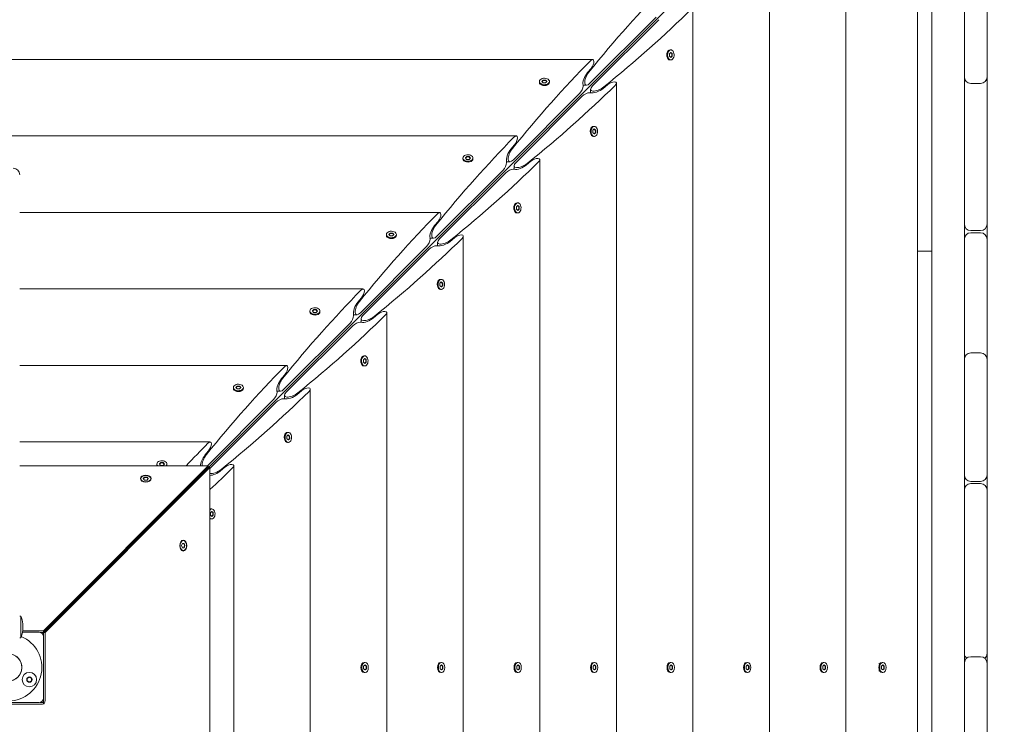
# Model space of a CAD drawing. Units: millimetres. Extents: x -12885 to 14564, y -11455 to 6363.
# Drawn here: x 3926 to 4836, y -18 to 634 of the extents above; entities that cross this region are included whole.
import ezdxf

# ---------------------------------------------------------------- set-up
doc = ezdxf.new("R2010")
doc.units = ezdxf.units.MM
doc.header["$LTSCALE"] = 20
doc.linetypes.add('HIDDEN', pattern=[9.525, 6.35, -3.175])
doc.layers.add('2d', color=230, linetype='Continuous')
doc.layers.add('EN-SafetyZone', color=93, linetype='HIDDEN')

msp = doc.modelspace()

# ---------------------------------------------------------------- hatches: boundary and pattern name
at = {"layer": 'EN-SafetyZone'}
h = msp.add_hatch(dxfattribs=at)
h.set_pattern_fill('ANSI31', color=1, scale=100)
edge = h.paths.add_edge_path()
edge.add_line((-7310.99, -8243.4), (-6093.47, -6656.7))
edge.add_line((-6093.47, -6656.7), (-8480.96, -4824.71))
edge.add_line((-8480.96, -4824.71), (-8480.96, -4824.71))
edge.add_arc((-9089.72, -5618.07), 1000, 52.49998, 232.52578)
edge.add_line((-9698.12, -6411.69), (-7310.99, -8243.4))
edge = h.paths.add_edge_path()
edge.add_line((-11389.23, 1297.07), (-8042.26, -614.55))
edge.add_line((-8042.26, -614.55), (-7050.35, 1122.14))
edge.add_line((-7050.35, 1122.14), (-10397.32, 3033.77))
edge.add_arc((-10893.28, 2165.42), 1000, 60.2672, 240.2672)
edge = h.paths.add_edge_path()
edge.add_line((6553.4, -6708.88), (8648.92, -7918.73))
edge.add_arc((9148.92, -7052.71), 1000, 240, 420)
edge.add_line((9648.92, -6186.68), (7553.4, -4976.83))
edge.add_line((7553.4, -4976.83), (6553.4, -6708.88))
edge = h.paths.add_edge_path()
edge.add_line((9990.7, -2844.1), (11990.36, -3998.61))
edge.add_arc((12488.59, -3131.56), 1000, 240.11685, 420.00005)
edge.add_line((12988.59, -2265.54), (10990.7, -1112.05))
edge.add_line((10990.7, -1112.05), (9990.7, -2844.1))
edge = h.paths.add_edge_path()
edge.add_arc((-3410.48, -2051), 500, 0, 360, ccw=False)
edge = h.paths.add_edge_path()
edge.add_arc((2788.5, -1270), 500, 0, 360, ccw=False)

# ---------------------------------------------------------------- linework, layer by layer
at = {"layer": '2d', "lineweight": 0}
for p, q in [((4799.13, -849.13), (4799.13, 919.13)), ((4769.13, 874.82), (4769.13, -804.82)), ((4732.56, 852.56), (4022.96, 142.96)), ((4755.79, -783.06), (4755.79, 853.06)), ((4689.56, -715), (4689.56, 785)), ((4820.13, 581.17), (4820.13, 739.5)), ((4618.81, -646.91), (4618.81, 716.91)), ((4548.05, -576.15), (4548.05, 646.15)), ((4452.87, 575.25), (4514.09, 636.47)), ((4516.47, 634.09), (4455.25, 572.87)), ((4525.25, 605.41), (4525.57, 605.67)), ((4526.36, 602.58), (4527.62, 603.84)), ((4526.43, 600.26), (4526.36, 602.58)), ((4526.93, 606.17), (4527.69, 606.17)), ((4528.57, 602.78), (4527.45, 603.67)), ((4527.62, 603.84), (4528.95, 602.78)), ((4528.57, 602.78), (4528.95, 602.78)), ((4528.64, 600.46), (4528.57, 602.78)), ((4528.95, 602.78), (4529.02, 600.46)), ((4455.4, 597.3), (3374.6, 597.3)), ((4525.25, 597.63), (4525.57, 597.38)), ((4527.76, 599.2), (4526.43, 600.26)), ((4526.93, 596.87), (4527.69, 596.87)), ((4527.55, 599.37), (4528.64, 600.46)), ((4529.02, 600.46), (4527.76, 599.2)), ((4529.02, 600.46), (4528.64, 600.46)), ((4450.59, 585.11), (4453.88, 589.09)), ((4406.12, 576.17), (4406.12, 576.94)), ((4406.87, 574.49), (4406.62, 574.81)), ((4408.44, 577.01), (4409.7, 578.27)), ((4409.51, 575.68), (4408.44, 577.01)), ((4409.7, 577.89), (4408.61, 576.8)), ((4411.83, 575.6), (4409.51, 575.68)), ((4409.7, 578.27), (4412.03, 578.2)), ((4409.7, 578.27), (4409.7, 577.89)), ((4412.03, 577.81), (4409.7, 577.89)), ((4413.09, 576.86), (4411.83, 575.6)), ((4412.03, 578.2), (4413.09, 576.86)), ((4412.03, 577.81), (4412.03, 578.2)), ((4412.92, 576.69), (4412.03, 577.81)), ((4414.66, 574.49), (4414.91, 574.81)), ((4415.42, 576.17), (4415.42, 576.94)), ((4469.09, 573.88), (4465.11, 570.59)), ((4477.3, -505.4), (4477.3, 575.4)), ((4814.13, 575.17), (4805.13, 575.17)), ((4820.13, 445), (4820.13, 574.36)), ((4382.12, 504.5), (4443.33, 565.71)), ((4449.76, 573.49), (4446.48, 573.49)), ((4453.49, 566.48), (4453.49, 569.76)), ((4445.71, 563.33), (4384.5, 502.12)), ((4454.49, 534.66), (4454.81, 534.91)), ((4455.6, 531.83), (4456.86, 533.09)), ((4455.68, 529.51), (4455.6, 531.83)), ((4457.01, 528.44), (4455.68, 529.51)), ((4456.17, 535.42), (4456.94, 535.42)), ((4457.81, 532.03), (4456.69, 532.92)), ((4456.8, 528.61), (4457.89, 529.7)), ((4456.86, 533.09), (4458.2, 532.03)), ((4458.27, 529.7), (4457.01, 528.44)), ((4457.81, 532.03), (4458.2, 532.03)), ((4457.89, 529.7), (4457.81, 532.03)), ((4458.27, 529.7), (4457.89, 529.7)), ((4458.2, 532.03), (4458.27, 529.7)), ((4384.64, 526.54), (3445.36, 526.54)), ((4454.49, 526.87), (4454.81, 526.62)), ((4456.17, 526.12), (4456.94, 526.12)), ((4379.84, 514.35), (4383.13, 518.33)), ((4335.36, 505.42), (4335.36, 506.18)), ((4336.12, 503.74), (4335.87, 504.06)), ((4337.69, 506.25), (4338.95, 507.51)), ((4338.75, 504.92), (4337.69, 506.25)), ((4338.95, 507.13), (4337.86, 506.04)), ((4341.07, 504.85), (4338.75, 504.92)), ((4338.95, 507.51), (4341.27, 507.44)), ((4338.95, 507.51), (4338.95, 507.13)), ((4341.27, 507.06), (4338.95, 507.13)), ((4342.33, 506.11), (4341.07, 504.85)), ((4341.27, 507.44), (4342.33, 506.11)), ((4341.27, 507.06), (4341.27, 507.44)), ((4342.16, 505.94), (4341.27, 507.06)), ((4343.9, 503.74), (4344.16, 504.06)), ((4344.66, 505.42), (4344.66, 506.18)), ((4379, 502.73), (4375.73, 502.73)), ((4398.33, 503.13), (4394.35, 499.84)), ((4406.54, -434.64), (4406.54, 504.64)), ((4311.36, 433.74), (4372.58, 494.96)), ((4374.96, 492.58), (4313.74, 431.36)), ((4382.73, 495.73), (4382.73, 499)), ((4385.42, 464.66), (4386.18, 464.66)), ((4313.89, 455.78), (3925.5, 455.78)), ((4383.74, 463.9), (4384.06, 464.16)), ((4383.74, 456.12), (4384.06, 455.87)), ((4384.85, 461.07), (4386.11, 462.33)), ((4384.92, 458.75), (4384.85, 461.07)), ((4386.25, 457.69), (4384.92, 458.75)), ((4385.42, 455.36), (4386.18, 455.36)), ((4387.06, 461.27), (4385.94, 462.16)), ((4386.04, 457.86), (4387.13, 458.95)), ((4386.11, 462.33), (4387.44, 461.27)), ((4387.51, 458.95), (4386.25, 457.69)), ((4387.06, 461.27), (4387.44, 461.27)), ((4387.13, 458.95), (4387.06, 461.27)), ((4387.51, 458.95), (4387.13, 458.95)), ((4387.44, 461.27), (4387.51, 458.95)), ((4309.08, 443.6), (4312.37, 447.58)), ((4805.13, 439), (4814.13, 439)), ((4264.61, 434.66), (4264.61, 435.43)), ((4265.36, 432.98), (4265.11, 433.3)), ((4266.93, 435.5), (4268.19, 436.76)), ((4268, 434.17), (4266.93, 435.5)), ((4268.19, 436.38), (4267.1, 435.29)), ((4270.32, 434.09), (4268, 434.17)), ((4268.19, 436.76), (4270.52, 436.69)), ((4268.19, 436.76), (4268.19, 436.38)), ((4270.52, 436.3), (4268.19, 436.38)), ((4271.58, 435.35), (4270.32, 434.09)), ((4270.52, 436.69), (4271.58, 435.35)), ((4270.52, 436.3), (4270.52, 436.69)), ((4271.41, 435.18), (4270.52, 436.3)), ((4273.15, 432.98), (4273.4, 433.3)), ((4273.91, 434.66), (4273.91, 435.43)), ((4308.25, 431.98), (4304.97, 431.98)), ((4311.98, 424.97), (4311.98, 428.25)), ((4327.58, 432.37), (4323.6, 429.08)), ((4335.78, -363.89), (4335.78, 433.89)), ((4814.13, 437), (4805.13, 437)), ((4820.13, 325.78), (4820.13, 431)), ((4240.61, 362.98), (4301.82, 424.2)), ((4304.2, 421.82), (4242.98, 360.61)), ((4769.13, 420), (4755.79, 420)), ((4312.98, 393.15), (4313.3, 393.4)), ((4314.09, 390.32), (4315.35, 391.58)), ((4314.66, 393.91), (4315.43, 393.91)), ((4315.35, 391.58), (4316.69, 390.52)), ((4243.13, 385.03), (3925.5, 385.03)), ((4312.98, 385.36), (4313.3, 385.11)), ((4314.17, 388), (4314.09, 390.32)), ((4315.5, 386.93), (4314.17, 388)), ((4314.66, 384.61), (4315.43, 384.61)), ((4316.3, 390.52), (4315.18, 391.41)), ((4315.29, 387.1), (4316.38, 388.19)), ((4316.76, 388.19), (4315.5, 386.93)), ((4316.3, 390.52), (4316.69, 390.52)), ((4316.38, 388.19), (4316.3, 390.52)), ((4316.76, 388.19), (4316.38, 388.19)), ((4316.69, 390.52), (4316.76, 388.19)), ((4238.32, 372.84), (4241.62, 376.82)), ((4193.85, 363.91), (4193.85, 364.67)), ((4196.18, 364.74), (4197.44, 366)), ((4197.24, 363.41), (4196.18, 364.74)), ((4197.44, 365.62), (4196.35, 364.53)), ((4197.44, 366), (4199.76, 365.93)), ((4197.44, 366), (4197.44, 365.62)), ((4199.76, 365.55), (4197.44, 365.62)), ((4200.82, 364.6), (4199.56, 363.34)), ((4199.76, 365.93), (4200.82, 364.6)), ((4199.76, 365.55), (4199.76, 365.93)), ((4200.65, 364.43), (4199.76, 365.55)), ((4203.15, 363.91), (4203.15, 364.67)), ((4194.61, 362.23), (4194.36, 362.55)), ((4199.56, 363.34), (4197.24, 363.41)), ((4202.39, 362.23), (4202.65, 362.55)), ((4237.49, 361.22), (4234.22, 361.22)), ((4241.22, 354.22), (4241.22, 357.49)), ((4256.82, 361.62), (4252.84, 358.32)), ((4265.03, -293.13), (4265.03, 363.13)), ((4169.85, 292.23), (4231.07, 353.45)), ((4233.45, 351.07), (4172.23, 289.85)), ((4242.23, 322.39), (4242.55, 322.65)), ((4243.34, 319.56), (4244.6, 320.82)), ((4243.41, 317.24), (4243.34, 319.56)), ((4243.91, 323.15), (4244.67, 323.15)), ((4245.55, 319.76), (4244.43, 320.65)), ((4244.6, 320.82), (4245.93, 319.76)), ((4245.55, 319.76), (4245.93, 319.76)), ((4245.62, 317.44), (4245.55, 319.76)), ((4245.93, 319.76), (4246, 317.44)), ((4805.13, 325.83), (4814.13, 325.83)), ((4820.13, 213), (4820.13, 319.83)), ((4172.38, 314.27), (3925.5, 314.27)), ((4242.23, 314.61), (4242.55, 314.36)), ((4244.74, 316.18), (4243.41, 317.24)), ((4243.91, 313.85), (4244.67, 313.85)), ((4244.53, 316.35), (4245.62, 317.44)), ((4246, 317.44), (4244.74, 316.18)), ((4246, 317.44), (4245.62, 317.44)), ((4167.57, 302.09), (4170.86, 306.07)), ((4123.1, 293.15), (4123.1, 293.92)), ((4123.85, 291.47), (4123.6, 291.79)), ((4125.42, 293.99), (4126.68, 295.25)), ((4126.49, 292.66), (4125.42, 293.99)), ((4126.68, 294.87), (4125.59, 293.78)), ((4128.81, 292.58), (4126.49, 292.66)), ((4126.68, 295.25), (4129, 295.17)), ((4126.68, 295.25), (4126.68, 294.87)), ((4129, 294.79), (4126.68, 294.87)), ((4130.07, 293.84), (4128.81, 292.58)), ((4129, 295.17), (4130.07, 293.84)), ((4129, 294.79), (4129, 295.17)), ((4129.9, 293.67), (4129, 294.79)), ((4131.64, 291.47), (4131.89, 291.79)), ((4132.4, 293.15), (4132.4, 293.92)), ((4194.27, -222.38), (4194.27, 292.38)), ((4099.1, 221.47), (4160.31, 282.69)), ((4166.74, 290.46), (4163.46, 290.46)), ((4170.46, 283.46), (4170.46, 286.74)), ((4186.07, 290.86), (4182.09, 287.57)), ((4162.69, 280.31), (4101.47, 219.1)), ((4171.47, 251.64), (4171.79, 251.89)), ((4172.58, 248.81), (4173.84, 250.07)), ((4172.66, 246.49), (4172.58, 248.81)), ((4173.99, 245.42), (4172.66, 246.49)), ((4173.15, 252.4), (4173.92, 252.4)), ((4174.79, 249), (4173.67, 249.9)), ((4173.78, 245.59), (4174.87, 246.68)), ((4173.84, 250.07), (4175.17, 249)), ((4175.25, 246.68), (4173.99, 245.42)), ((4174.79, 249), (4175.17, 249)), ((4174.87, 246.68), (4174.79, 249)), ((4175.25, 246.68), (4174.87, 246.68)), ((4175.17, 249), (4175.25, 246.68)), ((4101.62, 243.52), (3925.5, 243.52)), ((4171.47, 243.85), (4171.79, 243.6)), ((4173.15, 243.1), (4173.92, 243.1)), ((4096.81, 231.33), (4100.11, 235.31)), ((3925.5, 221.42), (4099.85, 221.42)), ((4099.85, 221.42), (3947.38, 68.94)), ((3947.38, 67.41), (4099.85, 219.89)), ((4099.89, 219.85), (3947.41, 67.38)), ((4101.42, 219.85), (3948.94, 67.38)), ((4052.34, 222.4), (4052.34, 223.16)), ((4054.67, 223.23), (4055.93, 224.49)), ((4055.73, 221.9), (4054.67, 223.23)), ((4055.93, 224.11), (4054.84, 223.02)), ((4058.05, 221.83), (4055.73, 221.9)), ((4055.93, 224.49), (4058.25, 224.42)), ((4055.93, 224.49), (4055.93, 224.11)), ((4058.25, 224.04), (4055.93, 224.11)), ((4059.31, 223.09), (4058.05, 221.83)), ((4058.25, 224.42), (4059.31, 223.09)), ((4058.25, 224.04), (4058.25, 224.42)), ((4059.14, 222.92), (4058.25, 224.04)), ((4061.64, 222.4), (4061.64, 223.16)), ((4099.85, 219.89), (4099.85, 221.42)), ((4099.89, 219.85), (4101.42, 219.85)), ((4101.42, -148.36), (4101.42, 219.85)), ((4115.31, 220.11), (4111.33, 216.81)), ((4123.52, -151.62), (4123.52, 221.62)), ((4037.44, 209.38), (4037.44, 209.64)), ((4039.77, 209.64), (4040.93, 210.94)), ((4040.93, 208.35), (4039.77, 209.64)), ((4040.93, 210.56), (4039.94, 209.45)), ((4040.93, 210.94), (4043.26, 210.94)), ((4040.93, 210.94), (4040.93, 210.56)), ((4043.26, 210.56), (4040.93, 210.56)), ((4043.26, 210.94), (4044.42, 209.64)), ((4043.26, 210.94), (4043.26, 210.56)), ((4044.25, 209.45), (4043.26, 210.56)), ((4044.42, 209.64), (4043.26, 208.35)), ((4046.74, 209.38), (4046.74, 209.64)), ((4043.26, 208.35), (4040.93, 208.35)), ((4805.13, 207), (4814.13, 207)), ((4814.13, 205), (4805.13, 205)), ((4820.13, 49.38), (4820.13, 199)), ((4101.83, 178.05), (4103.09, 179.31)), ((4101.9, 175.73), (4101.83, 178.05)), ((4103.23, 174.67), (4101.9, 175.73)), ((4102.4, 181.64), (4103.16, 181.64)), ((4104.04, 178.25), (4102.92, 179.14)), ((4103.02, 174.84), (4104.11, 175.93)), ((4103.09, 179.31), (4104.42, 178.25)), ((4104.49, 175.93), (4103.23, 174.67)), ((4104.04, 178.25), (4104.42, 178.25)), ((4104.11, 175.93), (4104.04, 178.25)), ((4104.49, 175.93), (4104.11, 175.93)), ((4104.42, 178.25), (4104.49, 175.93)), ((4102.4, 172.34), (4103.16, 172.34)), ((4075.29, 147.67), (4076.04, 149.68)), ((4076.04, 145.66), (4075.29, 147.67)), ((4076.04, 149.68), (4077.54, 149.68)), ((4076.52, 152.32), (4076.79, 152.32)), ((4077.9, 147.67), (4077.15, 149.68)), ((4077.15, 145.66), (4077.9, 147.67)), ((4077.54, 149.68), (4078.28, 147.67)), ((4078.28, 147.67), (4077.54, 145.66)), ((4078.28, 147.67), (4077.9, 147.67)), ((4022.94, 142.97), (4022.96, 142.96)), ((4022.96, 142.96), (4022.97, 142.94)), ((4077.54, 145.66), (4076.04, 145.66)), ((4076.79, 143.02), (4076.52, 143.02)), ((3997.93, 117.96), (3997.96, 117.93)), ((3926.5, 82.5), (3925.5, 82.5)), ((3926.5, 82.5), (3926.5, 62.5)), ((3943.5, 67.5), (3928.01, 67.5)), ((3928.26, 68.94), (3947.38, 68.94)), ((3947.38, 67.41), (3944.33, 67.41)), ((3947.38, 68.94), (3947.38, 67.41)), ((3947.41, 67.38), (3947.41, 64.33)), ((3947.41, 67.38), (3948.94, 67.38)), ((3948.94, 67.38), (3948.94, 4.12)), ((3925.5, 62.5), (3926.5, 62.5)), ((3947.5, 6.5), (3947.5, 63.5)), ((4242.48, 38.9), (4242.79, 39.15)), ((4243.61, 36.16), (4244.91, 37.33)), ((4244.14, 39.65), (4244.91, 39.65)), ((4245.82, 36.16), (4244.72, 37.15)), ((4244.91, 37.33), (4246.21, 36.16)), ((4313.24, 38.9), (4313.54, 39.15)), ((4314.37, 36.16), (4315.66, 37.33)), ((4314.9, 39.65), (4315.66, 39.65)), ((4316.58, 36.16), (4315.47, 37.15)), ((4315.66, 37.33), (4316.96, 36.16)), ((4383.99, 38.9), (4384.3, 39.15)), ((4385.12, 36.16), (4386.42, 37.33)), ((4385.65, 39.65), (4386.42, 39.65)), ((4387.33, 36.16), (4386.23, 37.15)), ((4386.42, 37.33), (4387.72, 36.16)), ((4454.75, 38.9), (4455.05, 39.15)), ((4455.88, 36.16), (4457.17, 37.33)), ((4456.41, 39.65), (4457.17, 39.65)), ((4458.09, 36.16), (4456.98, 37.15)), ((4457.17, 37.33), (4458.47, 36.16)), ((4525.5, 38.9), (4525.81, 39.15)), ((4526.63, 36.16), (4527.93, 37.33)), ((4527.16, 39.65), (4527.93, 39.65)), ((4528.84, 36.16), (4527.74, 37.15)), ((4527.93, 37.33), (4529.23, 36.16)), ((4596.26, 38.9), (4596.56, 39.15)), ((4597.39, 36.16), (4598.68, 37.33)), ((4597.92, 39.65), (4598.68, 39.65)), ((4599.6, 36.16), (4598.49, 37.15)), ((4598.68, 37.33), (4599.98, 36.16)), ((4667.01, 38.9), (4667.32, 39.15)), ((4668.14, 36.16), (4669.44, 37.33)), ((4668.68, 39.65), (4669.44, 39.65)), ((4670.36, 36.16), (4669.25, 37.15)), ((4669.44, 37.33), (4670.74, 36.16)), ((4720.11, 37.89), (4721.71, 39.15)), ((4722.53, 36.16), (4723.83, 37.33)), ((4723.06, 39.65), (4723.83, 39.65)), ((4724.74, 36.16), (4723.64, 37.15)), ((4723.83, 37.33), (4725.12, 36.16)), ((4805.13, 44.92), (4814.13, 44.92)), ((4820.13, -106.54), (4820.13, 38.92)), ((4242.48, 31.1), (4242.79, 30.85)), ((4243.61, 33.84), (4243.61, 36.16)), ((4244.91, 32.68), (4243.61, 33.84)), ((4244.14, 30.35), (4244.91, 30.35)), ((4244.72, 32.85), (4245.82, 33.84)), ((4246.21, 33.84), (4244.91, 32.68)), ((4246.21, 36.16), (4245.82, 36.16)), ((4245.82, 33.84), (4245.82, 36.16)), ((4246.21, 33.84), (4245.82, 33.84)), ((4246.21, 36.16), (4246.21, 33.84)), ((4313.24, 31.1), (4313.54, 30.85)), ((4314.37, 33.84), (4314.37, 36.16)), ((4315.66, 32.68), (4314.37, 33.84)), ((4314.9, 30.35), (4315.66, 30.35)), ((4315.47, 32.85), (4316.58, 33.84)), ((4316.96, 33.84), (4315.66, 32.68)), ((4316.96, 36.16), (4316.58, 36.16)), ((4316.58, 33.84), (4316.58, 36.16)), ((4316.96, 33.84), (4316.58, 33.84)), ((4316.96, 36.16), (4316.96, 33.84)), ((4383.99, 31.1), (4384.3, 30.85)), ((4385.12, 33.84), (4385.12, 36.16)), ((4386.42, 32.68), (4385.12, 33.84)), ((4385.65, 30.35), (4386.42, 30.35)), ((4386.23, 32.85), (4387.33, 33.84)), ((4387.72, 33.84), (4386.42, 32.68)), ((4387.72, 36.16), (4387.33, 36.16)), ((4387.33, 33.84), (4387.33, 36.16)), ((4387.72, 33.84), (4387.33, 33.84)), ((4387.72, 36.16), (4387.72, 33.84)), ((4454.75, 31.1), (4455.05, 30.85)), ((4455.88, 33.84), (4455.88, 36.16)), ((4457.17, 32.68), (4455.88, 33.84)), ((4456.41, 30.35), (4457.17, 30.35)), ((4456.98, 32.85), (4458.09, 33.84)), ((4458.47, 33.84), (4457.17, 32.68)), ((4458.47, 36.16), (4458.09, 36.16)), ((4458.09, 33.84), (4458.09, 36.16)), ((4458.47, 33.84), (4458.09, 33.84)), ((4458.47, 36.16), (4458.47, 33.84)), ((4525.5, 31.1), (4525.81, 30.85)), ((4526.63, 33.84), (4526.63, 36.16)), ((4527.93, 32.68), (4526.63, 33.84)), ((4527.16, 30.35), (4527.93, 30.35)), ((4527.74, 32.85), (4528.84, 33.84)), ((4529.23, 33.84), (4527.93, 32.68)), ((4529.23, 36.16), (4528.84, 36.16)), ((4528.84, 33.84), (4528.84, 36.16)), ((4529.23, 33.84), (4528.84, 33.84)), ((4529.23, 36.16), (4529.23, 33.84)), ((4596.26, 31.1), (4596.56, 30.85)), ((4597.39, 33.84), (4597.39, 36.16)), ((4598.68, 32.68), (4597.39, 33.84)), ((4597.92, 30.35), (4598.68, 30.35)), ((4598.49, 32.85), (4599.6, 33.84)), ((4599.98, 33.84), (4598.68, 32.68)), ((4599.98, 36.16), (4599.6, 36.16)), ((4599.6, 33.84), (4599.6, 36.16)), ((4599.98, 33.84), (4599.6, 33.84)), ((4599.98, 36.16), (4599.98, 33.84)), ((4667.01, 31.1), (4667.32, 30.85)), ((4668.14, 33.84), (4668.14, 36.16)), ((4669.44, 32.68), (4668.14, 33.84)), ((4668.68, 30.35), (4669.44, 30.35)), ((4669.25, 32.85), (4670.36, 33.84)), ((4670.74, 33.84), (4669.44, 32.68)), ((4670.74, 36.16), (4670.36, 36.16)), ((4670.36, 33.84), (4670.36, 36.16)), ((4670.74, 33.84), (4670.36, 33.84)), ((4670.74, 36.16), (4670.74, 33.84)), ((4720.11, 32.11), (4721.71, 30.85)), ((4722.53, 33.84), (4722.53, 36.16)), ((4723.83, 32.68), (4722.53, 33.84)), ((4723.06, 30.35), (4723.83, 30.35)), ((4723.64, 32.85), (4724.74, 33.84)), ((4725.12, 33.84), (4723.83, 32.68)), ((4725.12, 36.16), (4724.74, 36.16)), ((4724.74, 33.84), (4724.74, 36.16)), ((4725.12, 33.84), (4724.74, 33.84)), ((4725.12, 36.16), (4725.12, 33.84)), ((3945.88, 1.06), (3882.62, 1.06)), ((3886.5, 2.5), (3943.5, 2.5)), ((3944.33, 2.59), (3945.88, 2.59)), ((3947.35, 2.65), (3948.26, 1.74)), ((3947.41, 5.67), (3947.41, 4.12))]:
    msp.add_line(p, q, dxfattribs=at)
for centre, radius in [((3915, 35), 12.5), ((3934.49, 23.75), 6.65), ((3934.49, 23.75), 2.5)]:
    msp.add_circle(centre, radius, dxfattribs=at)
for centre, radius, start, end in [((4805.13, 581.17), 6, 180, 270), ((4805.13, 576.82), 6, 158.77801, 180), ((4814.13, 581.17), 6, 270, 360), ((4814.13, 576.82), 6, 0, 21.22199), ((3919.5, 490.63), 6, 0, 90), ((4805.13, 445), 6, 180, 270), ((4814.13, 445), 6, 270, 360), ((4805.13, 431), 6, 90, 180), ((4814.13, 431), 6, 360, 90), ((4805.13, 319.83), 6, 90, 180), ((4805.13, 324.13), 6, 180, 201.01234), ((4814.13, 319.83), 6, 0, 90), ((4814.13, 324.13), 6, 338.98766, 360), ((4805.13, 213), 6, 180, 270), ((4814.13, 213), 6, 270, 0), ((4805.13, 199), 6, 90, 180), ((4814.13, 199), 6, 0, 90), ((3902.5, 72.5), 26, 6.41197, 22.61986), ((3902.5, 72.5), 25.88, 356.78395, 3.21605), ((3902.5, 72.5), 26, 337.38014, 353.58803), ((3943.5, 63.5), 4, 0, 90), ((3915, 35), 31, 113.77999, 67.35959), ((3915, 35), 12.6, 97.22337, 82.77663), ((4805.13, 48.1), 6, 180, 229.92777), ((4814.13, 48.1), 6, 310.07223, 0), ((4805.13, 38.92), 6, 90, 180), ((4814.13, 38.92), 6, 0, 90), ((3943.5, 6.5), 4, 270, 0)]:
    msp.add_arc(centre, radius, start, end, dxfattribs=at)
at = {"layer": '2d', "lineweight": 0, "extrusion": (0, 0, -1)}
for centre, major_axis, ratio, start_param, end_param in [((4528.5, 212.51), (-304.68, -587.15), 0.405408, -4.248577, -4.060712), ((4092.51, 648.5), (587.15, 304.68), 0.405408, 0.919119, 1.106984), ((4526.93, 601.52), (0, -4.65), 0.6444, 0, 2.569164), ((4527.69, 601.52), (0, -4.65), 0.6444, -0.572429, 2.569164), ((4457.74, 141.76), (-304.68, -587.15), 0.405408, -4.248577, -4.060712), ((4453.32, 592.3), (-2.54, -4.89), 0.405408, -4.060712, -2.478384), ((4453.32, 592.3), (-2.54, -4.89), 0.405408, -2.478384, -1.082121), ((4451.49, 579.98), (-4.06, -7.83), 0.405408, 0.430585, 2.059472), ((4452.87, 580.99), (-3.81, -7.34), 0.405408, -0.907588, 2.034609), ((4410.77, 576.94), (-4.65, 0), 0.6444, -2.569164, 0.572429), ((4410.77, 576.17), (-4.65, 0), 0.6444, -2.569164, 0), ((4410.77, 576.94), (4.65, 0), 0.6444, -2.569164, 0.572429), ((4410.77, 576.17), (4.65, 0), 0.6444, 0, 0.572429), ((4472.3, 573.32), (4.89, 2.54), 0.405408, -2.059472, -0.663208), ((4472.3, 573.32), (4.89, 2.54), 0.405408, -0.663208, 0.919119), ((4021.76, 577.74), (587.15, 304.68), 0.405408, 0.919119, 1.106984), ((4443.33, 569.54), (-2.54, -4.89), 0.405408, -2.478384, -0.907588), ((4449.54, 563.33), (4.89, 2.54), 0.405408, -2.234004, -0.663208), ((4443.33, 569.54), (-2.54, -4.89), 0.405408, -2.711007, -2.478384), ((4449.54, 563.33), (4.89, 2.54), 0.405408, -0.663208, -0.430585), ((4460.99, 572.87), (7.34, 3.81), 0.405408, 1.106984, 4.049181), ((4459.98, 571.49), (7.83, 4.06), 0.405408, 1.082121, 2.711007), ((4456.17, 530.77), (0, -4.65), 0.6444, 0, 2.569164), ((4456.94, 530.77), (0, -4.65), 0.6444, -0.572429, 2.569164), ((4456.17, 530.77), (0, 4.65), 0.6444, -0.572429, 0), ((4386.99, 71), (-304.68, -587.15), 0.405408, -4.248577, -4.060712), ((4382.57, 521.54), (-2.54, -4.89), 0.405408, -4.060712, -2.478384), ((4382.57, 521.54), (-2.54, -4.89), 0.405408, -2.478384, -1.082121), ((4380.73, 509.22), (-4.06, -7.83), 0.405408, 0.430585, 2.059472), ((4382.12, 510.23), (-3.81, -7.34), 0.405408, -0.907588, 2.034609), ((3951, 506.99), (587.15, 304.68), 0.405408, 0.919119, 1.106984), ((4340.01, 506.18), (-4.65, 0), 0.6444, -2.569164, 0.572429), ((4340.01, 505.42), (-4.65, 0), 0.6444, -2.569164, 0), ((4340.01, 506.18), (4.65, 0), 0.6444, -2.569164, 0.572429), ((4340.01, 505.42), (4.65, 0), 0.6444, 0, 0.572429), ((4372.58, 498.78), (-2.54, -4.89), 0.405408, -2.478384, -0.907588), ((4372.58, 498.78), (-2.54, -4.89), 0.405408, -2.711007, -2.478384), ((4390.23, 502.12), (7.34, 3.81), 0.405408, 1.106984, 4.049181), ((4401.54, 502.57), (4.89, 2.54), 0.405408, -2.059472, -0.663208), ((4401.54, 502.57), (4.89, 2.54), 0.405408, -0.663208, 0.919119), ((4378.78, 492.58), (4.89, 2.54), 0.405408, -2.234004, -0.663208), ((4378.78, 492.58), (4.89, 2.54), 0.405408, -0.663208, -0.430585), ((4389.22, 500.73), (7.83, 4.06), 0.405408, 1.082121, 2.711007), ((4385.42, 460.01), (0, 4.65), 0.6444, -0.572429, 0), ((4385.42, 460.01), (0, -4.65), 0.6444, 0, 2.569164), ((4386.18, 460.01), (0, -4.65), 0.6444, -0.572429, 2.569164), ((4316.23, 0.25), (-304.68, -587.15), 0.405408, -4.248577, -4.060712), ((4311.81, 450.78), (-2.54, -4.89), 0.405408, -2.478384, -1.082121), ((4309.98, 438.47), (-4.06, -7.83), 0.405408, 0.430585, 2.059472), ((4311.36, 439.48), (-3.81, -7.34), 0.405408, -0.907588, 2.034609), ((3880.25, 436.23), (587.15, 304.68), 0.405408, 0.919119, 1.106984), ((4269.26, 435.43), (-4.65, 0), 0.6444, -2.569164, 0.572429), ((4269.26, 434.66), (-4.65, 0), 0.6444, -2.569164, 0), ((4301.82, 428.03), (-2.54, -4.89), 0.405408, -2.478384, -0.907588), ((4301.82, 428.03), (-2.54, -4.89), 0.405408, -2.711007, -2.478384), ((4319.48, 431.36), (7.34, 3.81), 0.405408, 1.106984, 4.049181), ((4318.47, 429.98), (7.83, 4.06), 0.405408, 1.082121, 2.711007), ((4330.78, 431.81), (4.89, 2.54), 0.405408, -2.059472, -0.663208), ((4330.78, 431.81), (4.89, 2.54), 0.405408, -0.663208, 0.919119), ((4308.03, 421.82), (4.89, 2.54), 0.405408, -2.234004, -0.663208), ((4308.03, 421.82), (4.89, 2.54), 0.405408, -0.663208, -0.430585), ((4314.66, 389.26), (0, -4.65), 0.6444, 0, 2.569164), ((4315.43, 389.26), (0, -4.65), 0.6444, -0.572429, 2.569164), ((4314.66, 389.26), (0, 4.65), 0.6444, -0.572429, 0), ((4245.48, -70.51), (-304.68, -587.15), 0.405408, -4.248577, -4.060712), ((4241.06, 380.03), (-2.54, -4.89), 0.405408, -4.060712, -2.478384), ((4241.06, 380.03), (-2.54, -4.89), 0.405408, -2.478384, -1.082121), ((4240.61, 368.72), (-3.81, -7.34), 0.405408, -0.907588, 2.034609), ((4198.5, 364.67), (-4.65, 0), 0.6444, -2.569164, 0.572429), ((4239.22, 367.71), (-4.06, -7.83), 0.405408, 0.430585, 2.059472), ((4260.03, 361.06), (4.89, 2.54), 0.405408, -2.059472, -0.663208), ((4260.03, 361.06), (4.89, 2.54), 0.405408, -0.663208, 0.919119), ((3809.49, 365.48), (587.15, 304.68), 0.405408, 0.919119, 1.106984), ((4198.5, 363.91), (-4.65, 0), 0.6444, -2.569164, 0), ((4231.07, 357.27), (-2.54, -4.89), 0.405408, -2.478384, -0.907588), ((4231.07, 357.27), (-2.54, -4.89), 0.405408, -2.711007, -2.478384), ((4248.72, 360.61), (7.34, 3.81), 0.405408, 1.106984, 4.049181), ((4247.71, 359.22), (7.83, 4.06), 0.405408, 1.082121, 2.711007), ((4237.27, 351.07), (4.89, 2.54), 0.405408, -2.234004, -0.663208), ((4237.27, 351.07), (4.89, 2.54), 0.405408, -0.663208, -0.430585), ((4243.91, 318.5), (0, -4.65), 0.6444, 0, 2.569164), ((4244.67, 318.5), (0, -4.65), 0.6444, -0.572429, 2.569164), ((4174.72, -141.26), (-304.68, -587.15), 0.405408, -4.248577, -4.060712), ((4170.3, 309.27), (-2.54, -4.89), 0.405408, -4.060712, -2.478384), ((4170.3, 309.27), (-2.54, -4.89), 0.405408, -2.478384, -1.082121), ((4168.46, 296.96), (-4.06, -7.83), 0.405408, 0.430585, 2.059472), ((4169.85, 297.96), (-3.81, -7.34), 0.405408, -0.907588, 2.034609), ((4127.75, 293.92), (-4.65, 0), 0.6444, -2.569164, 0.572429), ((4127.75, 293.15), (-4.65, 0), 0.6444, -2.569164, 0), ((4127.75, 293.92), (4.65, 0), 0.6444, -2.569164, 0.572429), ((4189.27, 290.3), (4.89, 2.54), 0.405408, -2.059472, -0.663208), ((4189.27, 290.3), (4.89, 2.54), 0.405408, -0.663208, 0.919119), ((3738.74, 294.72), (587.15, 304.68), 0.405408, 0.919119, 1.106984), ((4160.31, 286.52), (-2.54, -4.89), 0.405408, -2.478384, -0.907588), ((4166.52, 280.31), (4.89, 2.54), 0.405408, -2.234004, -0.663208), ((4160.31, 286.52), (-2.54, -4.89), 0.405408, -2.711007, -2.478384), ((4166.52, 280.31), (4.89, 2.54), 0.405408, -0.663208, -0.430585), ((4177.96, 289.85), (7.34, 3.81), 0.405408, 1.106984, 4.049181), ((4176.96, 288.46), (7.83, 4.06), 0.405408, 1.082121, 2.711007), ((4173.15, 247.75), (0, -4.65), 0.6444, 0, 2.569164), ((4173.92, 247.75), (0, -4.65), 0.6444, -0.572429, 2.569164), ((4103.97, -212.02), (-304.68, -587.15), 0.405408, -4.112471, -4.060712), ((4099.55, 238.52), (-2.54, -4.89), 0.405408, -4.060712, -2.478384), ((4099.55, 238.52), (-2.54, -4.89), 0.405408, -2.478384, -1.082121), ((4097.71, 226.2), (-4.06, -7.83), 0.405408, 0.722645, 2.059472), ((4099.1, 227.21), (-3.81, -7.34), 0.405408, 0.481823, 2.034609), ((4056.99, 223.16), (-4.65, 0), 0.6444, -0.619207, 0.572429), ((4056.99, 222.4), (-4.65, 0), 0.6444, -0.331215, 0), ((4056.99, 223.16), (-4.65, 0), 0.6444, -2.569164, -2.522386), ((4056.99, 222.4), (4.65, 0), 0.6444, 0, 0.331215), ((4099.1, 227.21), (-3.81, -7.34), 0.405408, -0.907588, -0.896521), ((3667.98, 223.97), (587.15, 304.68), 0.405408, 0.919119, 0.970878), ((4107.21, 219.1), (7.34, 3.81), 0.405408, 4.038114, 4.049181), ((4118.52, 219.55), (4.89, 2.54), 0.405408, -2.059472, -0.663208), ((4118.52, 219.55), (4.89, 2.54), 0.405408, -0.663208, 0.919119), ((4042.09, 209.64), (-5, 0), 0.642788, -1.570796, 1.570796), ((4042.09, 209.64), (-4.65, 0), 0.642788, -1.570796, 1.570796), ((4042.09, 209.64), (5, 0), 0.642788, -1.570796, 1.570796), ((4042.09, 209.64), (4.65, 0), 0.642788, -1.570796, 1.570796), ((4107.21, 219.1), (7.34, 3.81), 0.405408, 1.106984, 2.65977), ((4106.2, 217.71), (7.83, 4.06), 0.405408, 1.082121, 2.418947), ((4103.16, 176.99), (0, 4.65), 0.6444, -0.619207, -0.572429), ((4103.16, 176.99), (0, -4.65), 0.6444, -0.572429, 0.619207), ((4102.4, 176.99), (0, -4.65), 0.6444, 0, 0.331215), ((4076.79, 147.67), (0, 5), 0.642788, -1.570796, 1.570796), ((4076.79, 147.67), (0, -5), 0.642788, -1.570796, 1.570796), ((4076.79, 147.67), (0, 4.65), 0.642788, 0, 3.141593), ((4244.14, 35), (0, 4.65), 0.6444, -1.570796, 0), ((4244.91, 35), (0, 4.65), 0.6444, -1.570796, 1.570796), ((4314.9, 35), (0, 4.65), 0.6444, -1.570796, 0), ((4315.66, 35), (0, 4.65), 0.6444, -1.570796, 1.570796), ((4385.65, 35), (0, 4.65), 0.6444, -1.570796, 0), ((4386.42, 35), (0, 4.65), 0.6444, -1.570796, 1.570796), ((4456.41, 35), (0, 4.65), 0.6444, -1.570796, 0), ((4457.17, 35), (0, 4.65), 0.6444, -1.570796, 1.570796), ((4527.16, 35), (0, 4.65), 0.6444, -1.570796, 0), ((4527.93, 35), (0, 4.65), 0.6444, -1.570796, 1.570796), ((4597.92, 35), (0, 4.65), 0.6444, -1.570796, 0), ((4598.68, 35), (0, 4.65), 0.6444, -1.570796, 1.570796), ((4668.68, 35), (0, 4.65), 0.6444, -1.570796, 0), ((4669.44, 35), (0, 4.65), 0.6444, -1.570796, 1.570796), ((4723.06, 35), (0, 4.65), 0.6444, -1.570796, 0), ((4723.83, 35), (0, 4.65), 0.6444, -1.570796, 1.570796), ((4244.14, 35), (0, -4.65), 0.6444, 0, 1.570796), ((4386.42, 35), (0, -4.65), 0.6444, -1.570796, 1.570796), ((4456.41, 35), (0, -4.65), 0.6444, 0, 1.570796), ((4527.16, 35), (0, -4.65), 0.6444, 0, 1.570796), ((4598.68, 35), (0, -4.65), 0.6444, -1.570796, 1.570796), ((4723.06, 35), (0, -4.65), 0.6444, 0, 1.570796), ((4723.83, 35), (0, -4.65), 0.6444, -1.570796, 1.570796)]:
    msp.add_ellipse(centre, major_axis=major_axis, ratio=ratio, start_param=start_param, end_param=end_param, dxfattribs=at)
at = {"layer": '2d', "lineweight": 0}
for centre, major_axis, ratio, start_param, end_param in [((4526.93, 601.52), (0, 4.65), 0.6444, 0, 0.572429), ((4527.69, 601.52), (0, 4.65), 0.6444, -2.569164, 0.572429), ((4456.94, 530.77), (0, 4.65), 0.6444, -2.569164, 0.572429), ((4386.18, 460.01), (0, 4.65), 0.6444, -2.569164, 0.572429), ((4311.81, 450.78), (2.54, 4.89), 0.405408, -0.663208, 0.919119), ((4269.26, 435.43), (4.65, 0), 0.6444, -0.572429, 2.569164), ((4269.26, 434.66), (4.65, 0), 0.6444, -0.572429, 0), ((4315.43, 389.26), (0, 4.65), 0.6444, -2.569164, 0.572429), ((4198.5, 364.67), (4.65, 0), 0.6444, -0.572429, 2.569164), ((4198.5, 363.91), (4.65, 0), 0.6444, -0.572429, 0), ((4243.91, 318.5), (0, 4.65), 0.6444, 0, 0.572429), ((4244.67, 318.5), (0, 4.65), 0.6444, -2.569164, 0.572429), ((4127.75, 293.15), (4.65, 0), 0.6444, -0.572429, 0), ((4173.15, 247.75), (0, 4.65), 0.6444, 0, 0.572429), ((4173.92, 247.75), (0, 4.65), 0.6444, -2.569164, 0.572429), ((4056.99, 223.16), (4.65, 0), 0.6444, -0.572429, 2.569164), ((4103.16, 176.99), (0, 4.65), 0.6444, -2.569164, 0.572429), ((4102.4, 176.99), (0, 4.65), 0.6444, 0, 0.331215), ((4076.79, 147.67), (0, 4.65), 0.642788, 0, 3.141593), ((3902.5, 74.68), (25.88, 0), 0.5, -0.056131, 0.056131), ((3902.5, 70.32), (25.88, 0), 0.5, -0.056131, 0.056131), ((4244.91, 35), (0, -4.65), 0.6444, -1.570796, 1.570796), ((4314.9, 35), (0, -4.65), 0.6444, -1.570796, 0), ((4315.66, 35), (0, -4.65), 0.6444, -1.570796, 1.570796), ((4385.65, 35), (0, -4.65), 0.6444, -1.570796, 0), ((4457.17, 35), (0, -4.65), 0.6444, -1.570796, 1.570796), ((4527.93, 35), (0, -4.65), 0.6444, -1.570796, 1.570796), ((4597.92, 35), (0, -4.65), 0.6444, -1.570796, 0), ((4668.68, 35), (0, -4.65), 0.6444, -1.570796, 0), ((4669.44, 35), (0, -4.65), 0.6444, -1.570796, 1.570796)]:
    msp.add_ellipse(centre, major_axis=major_axis, ratio=ratio, start_param=start_param, end_param=end_param, dxfattribs=at)
for points in [[(4820.13, 581.17), (4820.13, 578.9), (4820.13, 576.63), (4820.13, 574.36)], [(4820.13, 445), (4820.13, 440.33), (4820.13, 435.67), (4820.13, 431)], [(4820.13, 325.78), (4820.13, 323.79), (4820.13, 321.81), (4820.13, 319.83)], [(4820.13, 213), (4820.13, 208.33), (4820.13, 203.67), (4820.13, 199)], [(4820.13, 49.38), (4820.13, 45.9), (4820.13, 42.41), (4820.13, 38.92)]]:
    msp.add_open_spline(points, degree=3, dxfattribs=at)
for points in [[(3932.55, 25.01), (3932.49, 23.86), (3932.43, 22.71)], [(3932.43, 22.71), (3933.39, 22.08), (3934.36, 21.44)], [(3934.61, 26.06), (3933.58, 25.53), (3932.55, 25.01)], [(3934.36, 21.44), (3935.39, 21.97), (3936.42, 22.49)], [(3936.55, 24.79), (3935.58, 25.42), (3934.61, 26.06)], [(3936.42, 22.49), (3936.48, 23.64), (3936.55, 24.79)]]:
    msp.add_rational_spline(points, [1.44615242271, 1.66987298108, 1.44615242271], degree=2, dxfattribs=at)
for points, knots in [([(3947.35, 2.65), (3947.12, 2.61), (3946.88, 2.58), (3946.39, 2.56), (3946.13, 2.56), (3945.88, 2.59)], [0, 0, 0, 0, 0.0771328, 0.0771328, 0.1542724, 0.1542724, 0.1542724, 0.1542724]), ([(3948.26, 1.74), (3947.9, 1.56), (3947.51, 1.41), (3946.71, 1.18), (3946.3, 1.1), (3945.88, 1.06)], [-0.2515057, -0.2515057, -0.2515057, -0.2515057, -0.1257529, -0.1257529, 0, 0, 0, 0]), ([(3947.41, 4.12), (3947.44, 3.87), (3947.44, 3.61), (3947.42, 3.12), (3947.39, 2.88), (3947.35, 2.65)], [0, 0, 0, 0, 0.077162, 0.077162, 0.1542724, 0.1542724, 0.1542724, 0.1542724]), ([(3948.26, 1.74), (3948.44, 2.1), (3948.59, 2.49), (3948.82, 3.29), (3948.9, 3.7), (3948.94, 4.12)], [0, 0, 0, 0, 0.1257529, 0.1257529, 0.2515058, 0.2515058, 0.2515058, 0.2515058])]:
    msp.add_open_spline(points, degree=3, knots=knots, dxfattribs=at)

doc.saveas('drawing.dxf')
